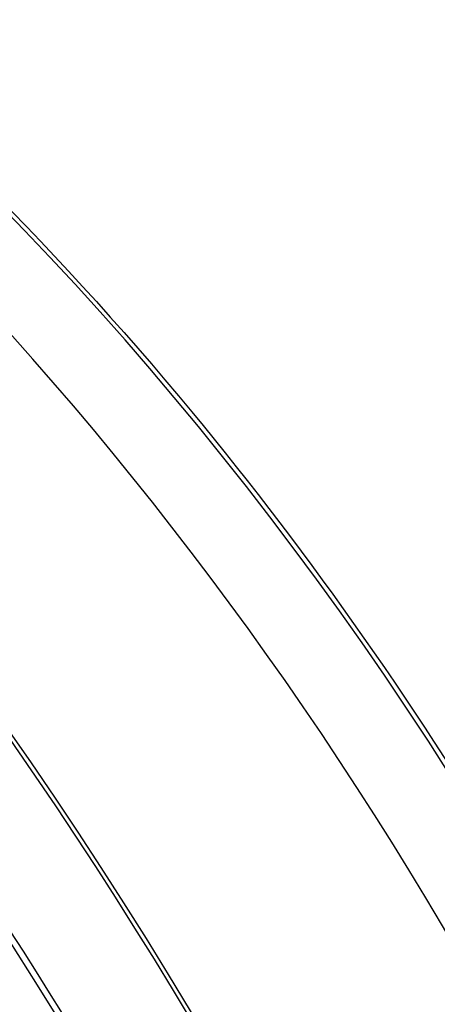
# Model space of a CAD drawing. Units: inches. Extents: x -6.6 to 76.4, y -7 to 53.1.
# Drawn here: x 50.9 to 52, y 46.3 to 48.7 of the extents above; entities that cross this region are included whole.
import ezdxf

# ---------------------------------------------------------------- set-up
doc = ezdxf.new("R2010")
doc.units = ezdxf.units.IN
doc.header["$MEASUREMENT"] = 0
doc.layers.add('PV', color=250, linetype='Continuous')

msp = doc.modelspace()

# ---------------------------------------------------------------- linework, layer by layer
at = {"layer": 'PV'}
for centre, major_axis, start_param, end_param in [((47.7325, 43.9932), (-3.4869, 6.0394), 3.141593, 6.283185), ((47.9577, 44.1233), (-3.5, 6.0622), 3.141593, 6.283185), ((47.7325, 43.9932), (-3.5, 6.0622), 3.05486, 6.369816), ((46.9494, 43.5411), (3.4805, -6.0284), 5.563957, 10.144006), ((46.9712, 43.5537), (3.4869, -6.0394), 0, 3.141593), ((46.8418, 43.479), (3.4048, -5.8974), 5.589489, 10.118474), ((47.9697, 44.1302), (-3.4969, 6.0568), 3.779429, 5.645349), ((49.5703, 45.0543), (-2.625, 4.5466), 4.730788, 5.894709), ((49.3261, 44.9133), (2.6893, -4.6579), 0.637836, 2.503757)]:
    msp.add_ellipse(centre, major_axis=major_axis, ratio=0.57735, start_param=start_param, end_param=end_param, dxfattribs=at)
msp.add_open_spline([(48.1259, 49.84), (48.4256, 49.8142), (48.7413, 49.7333), (49.4562, 49.4374), (49.8581, 49.1961), (50.6385, 48.5814), (51.0168, 48.2081), (51.6555, 47.4355), (51.925, 47.0505), (52.1633, 46.6462)], degree=3, knots=[2.717245, 2.717245, 2.717245, 2.717245, 2.97903, 2.97903, 3.299772, 3.299772, 3.620581, 3.620581, 3.889315, 3.889315, 3.889315, 3.889315], dxfattribs=at)

doc.saveas('drawing.dxf')
